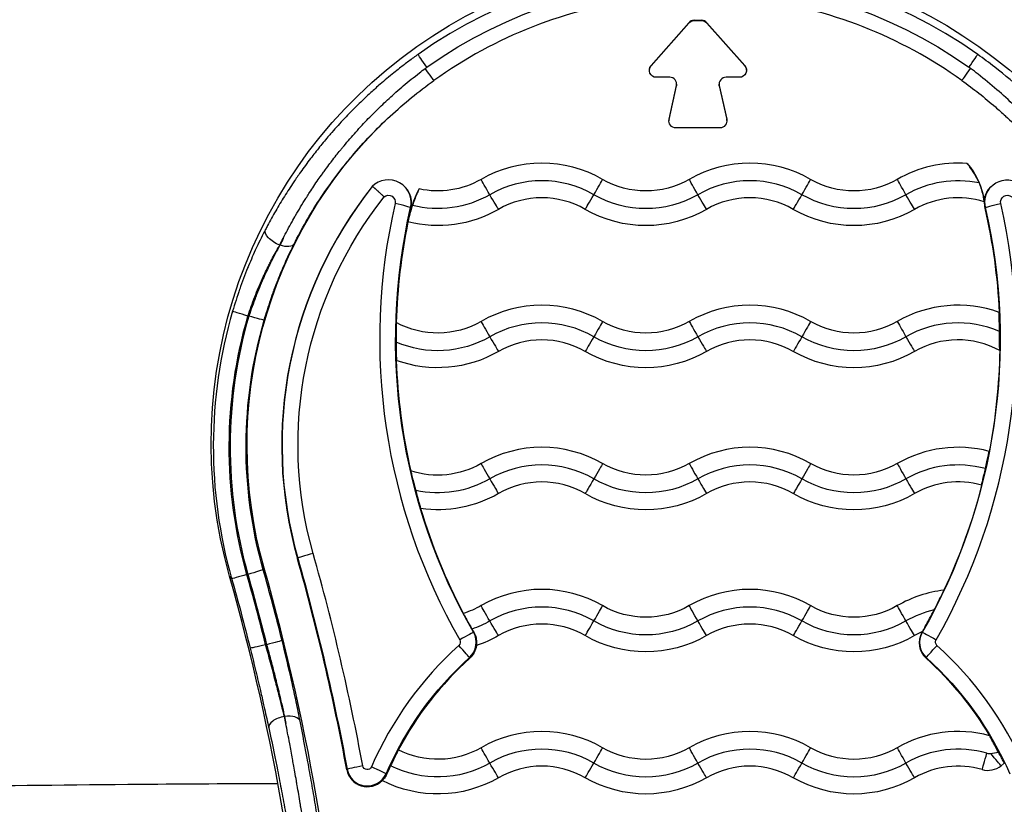
# Model space of a CAD drawing. Units: millimetres. Extents: x -255 to 6677, y -1336 to 224.
# Drawn here: x 613 to 755, y -687 to -574 of the extents above; entities that cross this region are included whole.
import ezdxf

# ---------------------------------------------------------------- set-up
doc = ezdxf.new("R2010")
doc.units = ezdxf.units.MM
doc.header["$MEASUREMENT"] = 0

msp = doc.modelspace()

# ---------------------------------------------------------------- linework, layer by layer
for p, q in [((703.993, -580.526), (709.44, -574.358)), ((703.993, -580.574), (709.44, -574.406)), ((709.44, -574.358), (709.44, -574.406)), ((710.19, -574.02), (711.3, -574.02)), ((710.19, -574.068), (710.19, -574.02)), ((710.19, -574.068), (711.3, -574.068)), ((711.3, -574.02), (711.3, -574.068)), ((712.05, -574.358), (717.497, -580.526)), ((712.05, -574.406), (712.05, -574.358)), ((712.05, -574.406), (717.497, -580.574)), ((703.993, -580.574), (703.993, -580.526)), ((717.497, -580.526), (717.497, -580.574)), ((703.743, -581.187), (703.743, -581.236)), ((717.747, -581.187), (717.747, -581.236)), ((706.682, -582.235), (704.743, -582.235)), ((706.595, -588.271), (707.659, -583.4)), ((707.659, -583.4), (707.659, -583.448)), ((713.831, -583.448), (713.831, -583.4)), ((713.831, -583.4), (714.895, -588.271)), ((716.747, -582.235), (714.808, -582.235)), ((706.595, -588.319), (707.659, -583.448)), ((713.831, -583.448), (714.895, -588.319)), ((706.572, -588.484), (706.572, -588.532)), ((706.595, -588.319), (706.595, -588.271)), ((714.895, -588.271), (714.895, -588.319)), ((714.918, -588.484), (714.918, -588.532)), ((713.918, -589.532), (707.572, -589.532)), ((663.806, -597.973), (663.77, -598.008)), ((669.327, -601.021), (669.373, -601.098)), ((752.163, -601.021), (752.116, -601.098)), ((650.48, -606.446), (650.458, -606.446)), ((645.876, -616.675), (646.012, -616.675)), ((653.015, -651.666), (653.061, -651.587)), ((643.523, -654.54), (643.225, -654.196)), ((648.074, -653.252), (648.204, -653.028)), ((678.396, -662.278), (678.466, -662.351)), ((743.094, -662.278), (743.053, -662.321)), ((648.559, -664.07), (648.424, -664.07)), ((677.847, -666.033), (677.815, -665.931)), ((743.643, -666.033), (743.675, -665.931)), ((651.125, -674.438), (651.145, -674.438)), ((754.923, -681.146), (754.458, -681.525)), ((660.127, -682.109), (660.174, -682.034)), ((665.783, -682.677), (665.852, -682.81))]:
    msp.add_line(p, q)
at = {"extrusion": (0, 0, -1)}
for centre, major_axis, ratio, start_param, end_param in [((710.745, -635.083), (-70.175, 0), 0.9997089, -0.2759348, 3.4175275), ((710.745, -635.807), (67.5, 0), 0.9997089, -2.1881566, -0.953436), ((710.19, -575.068), (1, 0), 0.9997089, -2.4183023, -1.5707963), ((711.3, -575.068), (1, 0), 0.9997089, -1.5707963, -0.7232903), ((671.733, -580.816), (-1.331, 1.876), 0.0139659, -1.5429298, -0.0371286), ((704.743, -581.236), (-1, 0), 0.9997089, -1.5707963, 0.7232903), ((716.747, -581.236), (1, 0), 0.9997089, -0.7232903, 1.5707963), ((678.25, -590.037), (10.517, 4.336), 0.998067, -1.8242608, -1.7973197), ((671.357, -580.816), (1.34, -1.87), 0.014055, 0, 1.5021545), ((706.682, -583.187), (1, 0), 0.9997089, 0.0241348, 0.2149706), ((714.808, -583.187), (-1, 0), 0.9997089, -0.2149706, -0.0241348), ((710.745, -635.324), (-65, 0), 0.9997089, -0.2759348, 0.8063906), ((707.572, -588.532), (-1, 0), 0.9997089, -1.5707963, 0.2149706), ((713.918, -588.532), (1, 0), 0.9997089, -0.2149706, 1.5707963), ((741.974, -601.389), (10.132, 0), 0.9997089, -0.7262653, -0.1175612), ((673.245, -586.136), (-12.5, 0), 0.9997089, -2.0943951, -1.3527506), ((680.76, -599.134), (-1.3, 2.252), 0.0120627, -1.5802223, -0.2537645), ((703.245, -586.136), (-12.5, 0), 0.9997089, -2.0943951, -1.0471976), ((710.76, -599.134), (-1.3, 2.252), 0.0120627, -1.5802223, -0.2537645), ((733.245, -586.136), (-12.5, 0), 0.9997089, -2.0943951, -1.0471976), ((740.76, -599.134), (-1.3, 2.252), 0.0120627, -1.5802223, -0.2537645), ((755.36, -600.353), (-3.328, 0), 0.9997089, 0.0456721, 2.3591916), ((689.022, -607.2), (-20.498, 0), 0.9997089, 0.2017711, 0.4473064), ((710.745, -635.204), (-57.653, 0), 0.9997089, -0.2759348, 0.6685365), ((666.13, -600.232), (0.98, 0), 0.9997089, -2.264252, 0.2257999), ((673.245, -586.184), (-15, 0), 0.9997089, -2.0943951, -1.3246296), ((680.73, -599.082), (1.3, -2.252), 0.0120627, 0.2119719, 1.5384297), ((703.245, -586.184), (-15, 0), 0.9997089, -2.0943951, -1.0471976), ((710.73, -599.082), (1.3, -2.252), 0.0120627, 0.2119719, 1.5384297), ((733.245, -586.184), (-15, 0), 0.9997089, -2.0943951, -1.0471976), ((740.73, -599.082), (1.3, -2.252), 0.0120627, 0.2119719, 1.5384297), ((754.404, -600.507), (-2.242, -0.515), 0.023513, 0.0228562, 1.5761992), ((755.36, -600.232), (-0.98, 0), 0.9997089, -0.2257999, 2.264252), ((752.216, -620.057), (-85.048, 0), 0.9997089, -0.5196692, 0.2257999), ((752.216, -620.123), (-85, 0), 0.9997089, 0.2017711, 0.2257999), ((673.245, -586.136), (-17.5, 0), 0.9997089, -2.0943951, -1.3222535), ((703.245, -586.136), (-17.5, 0), 0.9997089, -2.0943951, -1.0471976), ((733.245, -586.136), (-17.5, 0), 0.9997089, -2.0943951, -1.0471976), ((669.274, -620.057), (85.048, 0), 0.9997089, -0.2257999, 0.5196692), ((669.274, -620.123), (85, 0), 0.9997089, -0.2257999, -0.0468215), ((650.458, -605.214), (-2.038, 1.067), 0.4898829, -1.8218123, -0.0324711), ((677.816, -598.206), (29.419, 33.811), 0.4035654, -2.1404922, -2.1126393), ((650.48, -605.214), (2.057, -1.028), 0.4934596, 0.0075752, 1.329001), ((645.876, -616.62), (-2.208, 0.643), 0.0231628, -1.5775452, -0.0242021), ((710.745, -635.565), (-67.565, 0), 0.9997089, -0.2759348, 0.283443), ((710.745, -635.511), (-65.135, 0), 0.9997089, -0.2759348, 0.2840067), ((646.012, -616.62), (2.208, -0.645), 0.023159, 0.0106914, 1.5640344), ((673.245, -606.63), (-12.5, 0), 0.9997089, -2.0943951, -1.0708994), ((695.73, -619.628), (1.3, 2.252), 0.0120627, 0.2537645, 1.5802223), ((703.245, -606.63), (-12.5, 0), 0.9997089, -2.0943951, -1.0471976), ((725.73, -619.628), (1.3, 2.252), 0.0120627, 0.2537645, 1.5802223), ((733.245, -606.63), (-12.5, 0), 0.9997089, -2.0943951, -1.0471976), ((673.245, -606.678), (-15, 0), 0.9997089, -2.0943951, -1.1597194), ((695.76, -619.576), (-1.3, -2.252), 0.0120627, -1.5384297, -0.2119719), ((703.245, -606.678), (-15, 0), 0.9997089, -2.0943951, -1.0471976), ((725.76, -619.576), (-1.3, -2.252), 0.0120627, -1.5384297, -0.2119719), ((733.245, -606.678), (-15, 0), 0.9997089, -2.0943951, -1.0471976), ((669.274, -620.123), (85, 0), 0.9997089, 0.0179627, 0.1902216), ((673.245, -606.63), (-17.5, 0), 0.9997089, -2.0943951, -1.222177), ((703.245, -606.63), (-17.5, 0), 0.9997089, -2.0943951, -1.0471976), ((733.245, -606.63), (-17.5, 0), 0.9997089, -2.0943951, -1.0471976), ((673.245, -627.124), (-12.5, 0), 0.9997089, -2.0943951, -1.2529461), ((695.73, -640.122), (1.3, 2.252), 0.0120627, 0.2537645, 1.5802223), ((703.245, -627.124), (-12.5, 0), 0.9997089, -2.0943951, -1.0471976), ((725.73, -640.122), (1.3, 2.252), 0.0120627, 0.2537645, 1.5802223), ((733.245, -627.124), (-12.5, 0), 0.9997089, -2.0943951, -1.0471976), ((673.245, -627.172), (-15, 0), 0.9997089, -2.0943951, -1.3567082), ((695.76, -640.07), (-1.3, -2.252), 0.0120627, -1.5384297, -0.2119719), ((703.245, -627.172), (-15, 0), 0.9997089, -2.0943951, -1.0471976), ((725.76, -640.07), (-1.3, -2.252), 0.0120627, -1.5384297, -0.2119719), ((733.245, -627.172), (-15, 0), 0.9997089, -2.0943951, -1.0471976), ((669.274, -620.123), (85, 0), 0.9997089, 0.2491202, 0.4386478), ((673.245, -627.124), (-17.5, 0), 0.9997089, -2.0943951, -1.4289794), ((703.245, -627.124), (-17.5, 0), 0.9997089, -2.0943951, -1.0471976), ((733.245, -627.124), (-17.5, 0), 0.9997089, -2.0943951, -1.0471976), ((329.224, -743.257), (336.568, 0), 0.9997089, -0.2759348, -0.1829756), ((645.736, -653.912), (-2.213, -0.627), 0.0232128, -1.5642216, -0.0108786), ((645.861, -653.877), (2.213, 0.627), 0.0232128, 0.024028, 1.577371), ((329.224, -743.565), (329.086, 0), 0.9997089, -0.2759348, -0.2440468), ((329.224, -743.51), (326.656, 0), 0.9997089, -0.2759348, -0.2441455), ((673.245, -647.618), (-12.5, 0), 0.9997089, -2.0943951, -1.8696005), ((680.76, -660.616), (-1.3, 2.252), 0.0120627, -1.5802223, -0.2537645), ((703.245, -647.618), (-12.5, 0), 0.9997089, -2.0943951, -1.0471976), ((710.76, -660.616), (-1.3, 2.252), 0.0120627, -1.5802223, -0.2537645), ((733.245, -647.618), (-12.5, 0), 0.9997089, -2.0943951, -1.0471976), ((740.76, -660.616), (-1.3, 2.252), 0.0120627, -1.5802223, -0.2537645), ((673.245, -647.666), (-15, 0), 0.9997089, -2.0943951, -1.905432), ((680.73, -660.564), (1.3, -2.252), 0.0120627, 0.2119719, 1.5384297), ((703.245, -647.666), (-15, 0), 0.9997089, -2.0943951, -1.0471976), ((710.73, -660.564), (1.3, -2.252), 0.0120627, 0.2119719, 1.5384297), ((733.245, -647.666), (-15, 0), 0.9997089, -2.0943951, -1.0471976), ((740.73, -660.564), (1.3, -2.252), 0.0120627, 0.2119719, 1.5384297), ((673.245, -647.618), (-17.5, 0), 0.9997089, -2.0943951, -1.8942345), ((703.245, -647.618), (-17.5, 0), 0.9997089, -2.0943951, -1.0471976), ((733.245, -647.618), (-17.5, 0), 0.9997089, -2.0943951, -1.0471976), ((669.274, -620.123), (-85, 0), 0.9997089, -2.6236947, -2.6219235), ((745.09, -663.421), (-1.996, 1.142), 0.0209405, 0.0054699, 1.5588129), ((648.424, -664.015), (-2.232, -0.556), 0.02341, -1.5649629, -0.0116199), ((648.559, -664.015), (2.232, 0.556), 0.0234106, 0.0232844, 1.5766274), ((675.833, -663.69), (0.653, 0), 0.9997089, -0.5196692, 0.8347263), ((675.833, -663.81), (3, 0), 0.9997089, 0.1322994, 0.8347263), ((745.219, -664.229), (-1.544, -1.705), 0.0161974, 0.0353363, 1.5886793), ((745.657, -663.69), (-0.653, 0), 0.9997089, -0.8347263, 0.5196692), ((710.745, -702.271), (49.048, 0), 0.9997089, -2.7305067, -2.3068663), ((710.745, -702.337), (49, 0), 0.9997089, -0.8347263, -0.53902), ((710.745, -702.271), (49.048, 0), 0.9997089, -0.8347263, -0.4110859), ((651.558, -699.755), (7.452, -50.8), 0.072909, -2.0817763, -2.0591649), ((673.245, -668.112), (-12.5, 0), 0.9997089, -2.0943951, -1.0967381), ((680.76, -681.11), (-1.3, 2.252), 0.0120627, -1.5802223, -0.2537645), ((703.245, -668.112), (-12.5, 0), 0.9997089, -2.0943951, -1.0471976), ((710.76, -681.11), (-1.3, 2.252), 0.0120627, -1.5802223, -0.2537645), ((733.245, -668.112), (-12.5, 0), 0.9997089, -2.0943951, -1.0471976), ((740.76, -681.11), (-1.3, 2.252), 0.0120627, -1.5802223, -0.2537645), ((752.858, -679.552), (1.645, -2.014), 0.0152637, 0.2141818, 1.4852765), ((673.245, -668.16), (-15, 0), 0.9997089, -2.0943951, -1.1004592), ((680.73, -681.058), (1.3, -2.252), 0.0120627, 0.2119719, 1.5384297), ((703.245, -668.16), (-15, 0), 0.9997089, -2.0943951, -1.0471976), ((710.73, -681.058), (1.3, -2.252), 0.0120627, 0.2119719, 1.5384297), ((733.245, -668.16), (-15, 0), 0.9997089, -2.0943951, -1.0471976), ((740.73, -681.058), (1.3, -2.252), 0.0120627, 0.2119719, 1.5384297), ((663.077, -681.443), (-0.653, 0), 0.9997089, -2.7305067, -0.1829756), ((673.245, -668.112), (-17.5, 0), 0.9997089, -2.0943951, -1.0945527), ((703.245, -668.112), (-17.5, 0), 0.9997089, -2.0943951, -1.0471976), ((733.245, -668.112), (-17.5, 0), 0.9997089, -2.0943951, -1.0471976)]:
    msp.add_ellipse(centre, major_axis=major_axis, ratio=ratio, start_param=start_param, end_param=end_param, dxfattribs=at)
for centre, major_axis, ratio, start_param, end_param in [((710.745, -635.752), (-69.69, 0), 0.9997089, -2.1881566, -0.953436), ((710.19, -575.019), (-1, 0), 0.9997089, -1.5707963, -0.7232903), ((711.3, -575.019), (-1, 0), 0.9997089, -2.4183023, -1.5707963), ((749.756, -580.816), (1.331, 1.876), 0.0139659, -1.5429298, -0.0371286), ((704.743, -581.187), (-1, 0), 0.9997089, -0.7232903, 0), ((716.747, -581.187), (1, 0), 0.9997089, 0, 0.7232903), ((750.133, -580.816), (-1.34, -1.87), 0.014055, 0, 1.5021546), ((743.24, -590.038), (-10.53, 4.306), 0.9981146, -1.8271397, -1.8002005), ((706.682, -583.235), (1, 0), 0.9997089, -0.2149706, 1.5707963), ((714.808, -583.235), (-1, 0), 0.9997089, -1.5707963, 0.2149706), ((707.572, -588.484), (-1, 0), 0.9997089, -0.2149706, 0), ((713.918, -588.484), (1, 0), 0.9997089, 0, 0.2149706), ((688.245, -612.109), (-17.5, 0), 0.9997089, -2.0943951, -1.0471976), ((718.245, -612.109), (-17.5, 0), 0.9997089, -2.0943951, -1.0471976), ((748.245, -612.109), (-17.5, 0), 0.9997089, -1.6453695, -1.0471976), ((666.13, -600.353), (3.328, 0), 0.9997089, -0.2257999, 2.3591916), ((688.245, -612.157), (-15, 0), 0.9997089, -2.0943951, -1.0471976), ((695.73, -599.134), (1.3, 2.252), 0.0120627, -1.5802223, -0.2537645), ((718.245, -612.157), (-15, 0), 0.9997089, -2.0943951, -1.0471976), ((725.73, -599.134), (1.3, 2.252), 0.0120627, -1.5802223, -0.2537645), ((748.245, -612.157), (-15, 0), 0.9997089, -1.7757818, -1.0471976), ((710.745, -635.324), (-60, 0), 0.9997089, -0.6714511, 0.2759348), ((710.745, -635.258), (-59.952, 0), 0.9997089, -0.6714067, 0.2759348), ((666.13, -600.287), (-3.28, 0), 0.9997089, -0.801637, -0.7832081), ((666.13, -600.287), (3.28, 0), 0.9997089, -0.2257999, 0.801637), ((688.245, -612.109), (-12.5, 0), 0.9997089, -2.0943951, -1.0471976), ((718.245, -612.109), (-12.5, 0), 0.9997089, -2.0943951, -1.0471976), ((755.36, -600.287), (-3.28, 0), 0.9997089, -0.801637, 0.2257999), ((752.216, -620.002), (-87.347, 0), 0.9997089, -0.2257999, 0.5196692), ((667.086, -600.507), (2.242, -0.515), 0.023513, 0.0228562, 1.5761992), ((695.76, -599.082), (-1.3, -2.252), 0.0120627, 0.2119719, 1.5384297), ((725.76, -599.082), (-1.3, -2.252), 0.0120627, 0.2119719, 1.5384297), ((748.245, -612.109), (-12.5, 0), 0.9997089, -1.87889, -1.0471976), ((669.274, -620.002), (87.347, 0), 0.9997089, -0.5196692, 0.2257999), ((755.36, -600.353), (-3.328, 0), 0.9997089, -0.0456721, 0.2257999), ((752.216, -620.123), (-85, 0), 0.9997089, -0.2017711, -0.0297252), ((677.61, -598.361), (-28.467, -33.006), 0.4183476, -1.0204748, -0.9920371), ((688.245, -632.603), (-17.5, 0), 0.9997089, -2.0943951, -1.0471976), ((718.245, -632.603), (-17.5, 0), 0.9997089, -2.0943951, -1.0471976), ((748.245, -632.603), (-17.5, 0), 0.9997089, -1.9168678, -1.0471976), ((710.745, -635.511), (-69.865, 0), 0.9997089, -0.283443, 0.2759348), ((710.745, -635.565), (-67.435, 0), 0.9997089, -0.2840067, 0.2759348), ((680.76, -619.628), (-1.3, 2.252), 0.0120627, 0.2537645, 1.5802223), ((688.245, -632.651), (-15, 0), 0.9997089, -2.0943951, -1.0471976), ((710.76, -619.628), (-1.3, 2.252), 0.0120627, 0.2537645, 1.5802223), ((718.245, -632.651), (-15, 0), 0.9997089, -2.0943951, -1.0471976), ((740.76, -619.628), (-1.3, 2.252), 0.0120627, 0.2537645, 1.5802223), ((748.245, -632.651), (-15, 0), 0.9997089, -1.9812103, -1.0471976), ((680.73, -619.576), (1.3, -2.252), 0.0120627, -1.5384297, -0.2119719), ((688.245, -632.603), (-12.5, 0), 0.9997089, -2.0943951, -1.0471976), ((710.73, -619.576), (1.3, -2.252), 0.0120627, -1.5384297, -0.2119719), ((718.245, -632.603), (-12.5, 0), 0.9997089, -2.0943951, -1.0471976), ((740.73, -619.576), (1.3, -2.252), 0.0120627, -1.5384297, -0.2119719), ((748.245, -632.603), (-12.5, 0), 0.9997089, -2.0728674, -1.0471976), ((752.216, -620.123), (-85, 0), 0.9997089, 0.0347202, 0.2239521), ((688.245, -653.097), (-17.5, 0), 0.9997089, -2.0943951, -1.0471976), ((718.245, -653.097), (-17.5, 0), 0.9997089, -2.0943951, -1.0471976), ((748.245, -653.097), (-17.5, 0), 0.9997089, -1.8306265, -1.0471976), ((680.76, -640.122), (-1.3, 2.252), 0.0120627, 0.2537645, 1.5802223), ((688.245, -653.145), (-15, 0), 0.9997089, -2.0943951, -1.0471976), ((710.76, -640.122), (-1.3, 2.252), 0.0120627, 0.2537645, 1.5802223), ((718.245, -653.145), (-15, 0), 0.9997089, -2.0943951, -1.0471976), ((740.76, -640.122), (-1.3, 2.252), 0.0120627, 0.2537645, 1.5802223), ((748.245, -653.145), (-15, 0), 0.9997089, -1.8374543, -1.0471976), ((680.73, -640.07), (1.3, -2.252), 0.0120627, -1.5384297, -0.2119719), ((688.245, -653.097), (-12.5, 0), 0.9997089, -2.0943951, -1.0471976), ((710.73, -640.07), (1.3, -2.252), 0.0120627, -1.5384297, -0.2119719), ((718.245, -653.097), (-12.5, 0), 0.9997089, -2.0943951, -1.0471976), ((740.73, -640.07), (1.3, -2.252), 0.0120627, -1.5384297, -0.2119719), ((748.245, -653.097), (-12.5, 0), 0.9997089, -1.8467048, -1.0471976), ((752.216, -620.123), (-85, 0), 0.9997089, 0.2902665, 0.4826309), ((655.273, -650.962), (-2.213, -0.627), 0.0232128, -1.577371, -0.024028), ((329.224, -743.203), (338.868, 0), 0.9997089, 0.1829756, 0.2759348), ((329.224, -743.323), (336.52, 0), 0.9997089, 0.1829756, 0.2759348), ((329.224, -743.082), (326.346, 0), 0.9997089, -0.1610212, 0.2759348), ((329.224, -743.565), (328.955, 0), 0.9997089, 0.2441455, 0.2759348), ((329.224, -743.51), (331.385, 0), 0.9997089, 0.2440468, 0.2759348), ((329.224, -743.323), (331.52, 0), 0.9997089, -0.1610212, 0.2759348), ((688.245, -673.591), (-17.5, 0), 0.9997089, -2.0943951, -1.0471976), ((718.245, -673.591), (-17.5, 0), 0.9997089, -2.0943951, -1.0471976), ((748.245, -673.591), (-17.5, 0), 0.9997089, -1.4552257, -1.0471976), ((688.245, -673.64), (-15, 0), 0.9997089, -2.0943951, -1.0471976), ((695.73, -660.616), (1.3, 2.252), 0.0120627, -1.5802223, -0.2537645), ((718.245, -673.64), (-15, 0), 0.9997089, -2.0943951, -1.0471976), ((725.73, -660.616), (1.3, 2.252), 0.0120627, -1.5802223, -0.2537645), ((748.245, -673.64), (-15, 0), 0.9997089, -1.340546, -1.0471976), ((688.245, -673.591), (-12.5, 0), 0.9997089, -2.0943951, -1.0471976), ((695.76, -660.564), (-1.3, -2.252), 0.0120627, 0.2119719, 1.5384297), ((718.245, -673.591), (-12.5, 0), 0.9997089, -2.0943951, -1.0471976), ((725.76, -660.564), (-1.3, -2.252), 0.0120627, 0.2119719, 1.5384297), ((676.4, -663.421), (1.996, 1.142), 0.0209405, 0.0054699, 1.5588129), ((675.833, -663.744), (2.952, 0), 0.9997089, -0.8347263, 0.5196692), ((748.245, -673.591), (-12.5, 0), 0.9997089, -1.1489985, -1.0471976), ((745.657, -663.81), (-3, 0), 0.9997089, -0.5196692, 0.8347263), ((745.657, -663.744), (-2.952, 0), 0.9997089, -0.5196692, 0.8347263), ((710.745, -702.216), (-51.347, 0), 0.9997089, -0.8347263, -0.4110859), ((676.271, -664.229), (1.544, -1.705), 0.0161974, 0.0353363, 1.5886793), ((710.745, -702.216), (-51.347, 0), 0.9997089, -2.7305067, -2.3068663), ((710.745, -702.337), (-49, 0), 0.9997089, -0.8347263, -0.491215), ((651.145, -675.575), (2.256, 0.446), 0.4871013, 0.0256912, 1.4747449), ((651.125, -675.575), (-2.247, -0.492), 0.4855329, -1.6767073, -0.0142527), ((650.02, -700.19), (-7.526, 51.213), 0.1071411, -1.0822109, -1.0597161), ((688.245, -694.085), (-17.5, 0), 0.9997089, -2.0943951, -1.0471976), ((718.245, -694.085), (-17.5, 0), 0.9997089, -2.0943951, -1.0471976), ((748.245, -694.085), (-17.5, 0), 0.9997089, -1.8339603, -1.0471976), ((688.245, -694.134), (-15, 0), 0.9997089, -2.0943951, -1.0471976), ((718.245, -694.134), (-15, 0), 0.9997089, -2.0943951, -1.0471976), ((695.73, -681.11), (1.3, 2.252), 0.0120627, -1.5802223, -0.2537645), ((725.73, -681.11), (1.3, 2.252), 0.0120627, -1.5802223, -0.2537645), ((748.245, -694.134), (-15, 0), 0.9997089, -1.8529348, -1.0471976), ((752.429, -679.639), (-0.724, -2.497), 0.0067168, 0.209694, 1.5361519), ((688.245, -694.085), (-12.5, 0), 0.9997089, -2.0943951, -1.0471976), ((695.76, -681.058), (-1.3, -2.252), 0.0120627, 0.2119719, 1.5384297), ((718.245, -694.085), (-12.5, 0), 0.9997089, -2.0943951, -1.0471976), ((725.76, -681.058), (-1.3, -2.252), 0.0120627, 0.2119719, 1.5384297), ((748.245, -694.085), (-12.5, 0), 0.9997089, -1.8529348, -1.0471976), ((663.077, -681.563), (-3, 0), 0.9997089, 0.1829756, 2.3674084), ((662.436, -681.617), (-2.262, -0.419), 0.0237227, -1.5751874, -0.0218443), ((663.077, -681.497), (-2.952, 0), 0.9997089, 0.1829756, 2.7305067), ((663.675, -681.759), (2.108, -0.919), 0.0221155, 0.0270964, 1.5804395), ((752.56, -679.202), (3, 0), 0.9997089, -1.8529348, -0.8857888)]:
    msp.add_ellipse(centre, major_axis=major_axis, ratio=ratio, start_param=start_param, end_param=end_param)
for points, knots in [([(748.793, -582.686), (744.392, -579.532), (739.596, -576.928), (729.51, -572.981), (724.221, -571.638), (713.474, -570.294), (708.016, -570.294), (697.269, -571.638), (691.98, -572.981), (681.894, -576.928), (677.098, -579.532), (672.697, -582.686)], [0.9488959, 0.9488959, 0.9488959, 0.9488959, 1.1976561, 1.1976561, 1.4464163, 1.4464163, 1.6951764, 1.6951764, 1.9439366, 1.9439366, 2.1926967, 2.1926967, 2.1926967, 2.1926967]), ([(670.402, -578.943), (669.952, -579.262), (669.504, -579.588), (668.618, -580.248), (668.179, -580.584), (667.462, -581.145), (667.181, -581.368), (666.236, -582.131), (665.58, -582.68), (664.485, -583.631), (664.039, -584.028), (662.939, -585.033), (662.291, -585.648), (661.019, -586.901), (660.394, -587.539), (659.169, -588.84), (658.568, -589.502), (657.849, -590.326), (657.718, -590.477), (657.354, -590.901), (657.122, -591.175), (656.663, -591.726), (656.436, -592.003), (655.764, -592.834), (655.327, -593.39), (654.401, -594.609), (653.915, -595.272), (653.116, -596.4), (652.796, -596.865), (652.018, -598.02), (651.57, -598.712), (650.701, -600.105), (650.281, -600.805), (649.467, -602.212), (649.074, -602.92), (648.598, -603.812), (648.501, -603.996), (648.405, -604.18)], [0, 0, 0, 0, 0.001658117, 0.001658117, 0.003317994, 0.003317994, 0.004397465, 0.004397465, 0.006982565, 0.006982565, 0.008794929, 0.008794929, 0.01151351, 0.01151351, 0.014241474, 0.014241474, 0.016977459, 0.016977459, 0.017589858, 0.017589858, 0.018689225, 0.018689225, 0.019788591, 0.019788591, 0.021987323, 0.021987323, 0.024580472, 0.024580472, 0.026384788, 0.026384788, 0.029060994, 0.029060994, 0.031754014, 0.031754014, 0.034471682, 0.034471682, 0.035179717, 0.035179717, 0.035179717, 0.035179717]), ([(773.085, -604.18), (772.604, -603.259), (772.097, -602.337), (771.563, -601.417), (771.015, -600.471), (770.439, -599.527), (769.834, -598.586), (769.567, -598.171), (769.295, -597.757), (769.016, -597.344), (769.011, -597.336), (769.006, -597.329), (769.001, -597.321), (768.304, -596.285), (767.571, -595.255), (766.801, -594.232), (766.734, -594.142), (766.666, -594.052), (766.598, -593.963), (766.591, -593.955), (766.585, -593.946), (766.579, -593.938), (766.159, -593.386), (765.729, -592.837), (765.287, -592.291), (765.281, -592.283), (765.274, -592.275), (765.268, -592.267), (764.826, -591.72), (764.371, -591.174), (763.909, -590.636), (763.903, -590.629), (763.896, -590.621), (763.89, -590.614), (762.753, -589.291), (761.568, -588.011), (760.337, -586.773), (759.54, -585.973), (758.724, -585.191), (757.888, -584.428), (757.884, -584.424), (757.88, -584.42), (757.876, -584.417), (756.487, -583.148), (755.043, -581.931), (753.544, -580.767), (752.741, -580.143), (751.922, -579.535), (751.088, -578.943)], [0, 0, 0, 0, 0.003491869, 0.003491869, 0.003491869, 0.007079152, 0.007079152, 0.007079152, 0.008661715, 0.008661715, 0.008661715, 0.008690115, 0.008690115, 0.008690115, 0.012654961, 0.012654961, 0.012654961, 0.01300318, 0.01300318, 0.01300318, 0.013035173, 0.013035173, 0.013035173, 0.015176274, 0.015176274, 0.015176274, 0.015207702, 0.015207702, 0.015207702, 0.017350778, 0.017350778, 0.017350778, 0.017380231, 0.017380231, 0.017380231, 0.022648214, 0.022648214, 0.022648214, 0.026053365, 0.026053365, 0.026053365, 0.026070346, 0.026070346, 0.026070346, 0.031728795, 0.031728795, 0.031728795, 0.034760462, 0.034760462, 0.034760462, 0.034760462]), ([(650.954, -605.471), (651.156, -605.073), (651.364, -604.673), (651.576, -604.272), (651.789, -603.871), (652.007, -603.47), (652.23, -603.068), (652.398, -602.765), (652.57, -602.461), (652.744, -602.158), (653.215, -601.338), (653.708, -600.518), (654.223, -599.698), (654.254, -599.649), (654.286, -599.599), (654.317, -599.55), (654.327, -599.534), (654.336, -599.519), (654.346, -599.504), (654.486, -599.282), (654.628, -599.061), (654.772, -598.84), (654.967, -598.54), (655.165, -598.24), (655.366, -597.94), (655.576, -597.626), (655.79, -597.313), (656.007, -597), (656.207, -596.713), (656.409, -596.426), (656.613, -596.141), (656.631, -596.116), (656.649, -596.091), (656.667, -596.066), (656.792, -595.893), (656.917, -595.72), (657.043, -595.547), (657.261, -595.25), (657.481, -594.954), (657.703, -594.66), (657.755, -594.591), (657.808, -594.522), (657.86, -594.454), (657.882, -594.424), (657.905, -594.395), (657.927, -594.365), (658.153, -594.07), (658.382, -593.776), (658.613, -593.483), (658.797, -593.25), (658.984, -593.017), (659.171, -592.786), (659.199, -592.752), (659.227, -592.717), (659.254, -592.683), (659.343, -592.575), (659.431, -592.467), (659.52, -592.359), (660.072, -591.689), (660.637, -591.027), (661.217, -590.375), (661.797, -589.721), (662.391, -589.077), (662.999, -588.441), (663.61, -587.803), (664.234, -587.175), (664.873, -586.556), (664.885, -586.545), (664.897, -586.533), (664.909, -586.522), (664.963, -586.47), (665.016, -586.419), (665.07, -586.367), (665.678, -585.783), (666.3, -585.207), (666.934, -584.641), (667.309, -584.307), (667.688, -583.976), (668.071, -583.648), (668.099, -583.624), (668.127, -583.6), (668.156, -583.577), (668.194, -583.543), (668.233, -583.51), (668.272, -583.477), (668.651, -583.157), (669.033, -582.84), (669.418, -582.528), (669.811, -582.209), (670.207, -581.896), (670.606, -581.586), (670.877, -581.376), (671.149, -581.169), (671.423, -580.963)], [-0.006182145, -0.006182145, -0.006182145, -0.006182145, -0.004658682, -0.004658682, -0.004658682, -0.003134193, -0.003134193, -0.003134193, -0.001982545, -0.001982545, -0.001982545, 0.001129439, 0.001129439, 0.001129439, 0.001317438, 0.001317438, 0.001317438, 0.001375851, 0.001375851, 0.001375851, 0.002217055, 0.002217055, 0.002217055, 0.003357502, 0.003357502, 0.003357502, 0.004552832, 0.004552832, 0.004552832, 0.005652248, 0.005652248, 0.005652248, 0.005748162, 0.005748162, 0.005748162, 0.006416655, 0.006416655, 0.006416655, 0.007570549, 0.007570549, 0.007570549, 0.007840612, 0.007840612, 0.007840612, 0.00795627, 0.00795627, 0.00795627, 0.009117738, 0.009117738, 0.009117738, 0.010044399, 0.010044399, 0.010044399, 0.010181444, 0.010181444, 0.010181444, 0.010616255, 0.010616255, 0.010616255, 0.013314809, 0.013314809, 0.013314809, 0.016018227, 0.016018227, 0.016018227, 0.018733287, 0.018733287, 0.018733287, 0.018784118, 0.018784118, 0.018784118, 0.019010396, 0.019010396, 0.019010396, 0.02158458, 0.02158458, 0.02158458, 0.023103705, 0.023103705, 0.023103705, 0.023215055, 0.023215055, 0.023215055, 0.023368984, 0.023368984, 0.023368984, 0.024862931, 0.024862931, 0.024862931, 0.026384743, 0.026384743, 0.026384743, 0.027414655, 0.027414655, 0.027414655, 0.027414655]), ([(770.536, -605.471), (770.327, -605.06), (770.113, -604.646), (769.671, -603.816), (769.445, -603.399), (769.059, -602.706), (768.903, -602.431), (768.579, -601.867), (768.41, -601.578), (768.081, -601.023), (767.921, -600.757), (767.565, -600.174), (767.368, -599.858), (767.02, -599.307), (766.87, -599.074), (766.45, -598.428), (766.178, -598.017), (765.619, -597.194), (765.333, -596.783), (764.985, -596.293), (764.928, -596.213), (764.574, -595.718), (764.271, -595.306), (763.851, -594.745), (763.738, -594.596), (763.313, -594.038), (762.994, -593.629), (762.552, -593.074), (762.432, -592.926), (762.209, -592.651), (762.107, -592.525), (761.572, -591.875), (761.132, -591.355), (760.442, -590.564), (760.199, -590.289), (759.738, -589.777), (759.521, -589.54), (758.626, -588.573), (757.936, -587.858), (757.01, -586.939), (756.788, -586.722), (756.51, -586.454), (756.455, -586.401), (755.572, -585.553), (754.723, -584.778), (752.973, -583.258), (752.072, -582.515), (750.791, -581.513), (750.431, -581.236), (750.067, -580.963)], [-0.000077596, -0.000077596, -0.000077596, -0.000077596, 0.001494737, 0.001494737, 0.003073358, 0.003073358, 0.004111928, 0.004111928, 0.005200976, 0.005200976, 0.00620669, 0.00620669, 0.007409876, 0.007409876, 0.008301451, 0.008301451, 0.009878617, 0.009878617, 0.011471523, 0.011471523, 0.011782694, 0.011782694, 0.013394382, 0.013394382, 0.013980194, 0.013980194, 0.015588146, 0.015588146, 0.016177674, 0.016177674, 0.016680499, 0.016680499, 0.018775261, 0.018775261, 0.019893025, 0.019893025, 0.020870023, 0.020870023, 0.023887938, 0.023887938, 0.024828255, 0.024828255, 0.025059546, 0.025059546, 0.028542244, 0.028542244, 0.032072191, 0.032072191, 0.033438594, 0.033438594, 0.033438594, 0.033438594]), ([(652.533, -606.25), (653.589, -604.136), (654.801, -602.009), (656.872, -598.843), (657.604, -597.791), (658.768, -596.223), (659.168, -595.703), (659.989, -594.665), (660.411, -594.148), (662.559, -591.6), (664.408, -589.663), (667.374, -586.919), (668.394, -586.031), (670.5, -584.312), (671.587, -583.481), (672.697, -582.686)], [0, 0, 0, 0, 0.008080222, 0.008080222, 0.012120334, 0.012120334, 0.014140389, 0.014140389, 0.016160445, 0.016160445, 0.024240667, 0.024240667, 0.028280778, 0.028280778, 0.03232089, 0.03232089, 0.03232089, 0.03232089]), ([(748.793, -582.686), (750.477, -583.892), (752.089, -585.168), (754.12, -586.936), (754.602, -587.369), (755.081, -587.811), (755.085, -587.815), (755.09, -587.819), (756.61, -589.225), (758.058, -590.698), (759.835, -592.687), (760.232, -593.145), (760.63, -593.615), (760.636, -593.623), (760.643, -593.631), (761.067, -594.134), (761.483, -594.643), (761.894, -595.161), (761.9, -595.169), (761.907, -595.178), (762.31, -595.687), (762.703, -596.199), (763.091, -596.721), (763.098, -596.73), (763.104, -596.738), (763.809, -597.687), (764.478, -598.642), (765.171, -599.689), (765.23, -599.779), (765.293, -599.875), (765.298, -599.883), (765.303, -599.89), (765.902, -600.805), (766.468, -601.723), (767.532, -603.545), (768.03, -604.449), (768.655, -605.651), (768.807, -605.95), (768.957, -606.25)], [0, 0, 0, 0, 0.006140498, 0.006140498, 0.008089441, 0.008089441, 0.008106875, 0.008106875, 0.008106875, 0.014347582, 0.014347582, 0.016183383, 0.016183383, 0.01621375, 0.01621375, 0.01621375, 0.018208088, 0.018208088, 0.018240468, 0.018240468, 0.018240468, 0.020234284, 0.020234284, 0.020267187, 0.020267187, 0.020267187, 0.02394933, 0.02394933, 0.024291508, 0.024291508, 0.024320625, 0.024320625, 0.024320625, 0.027832182, 0.027832182, 0.03128217, 0.03128217, 0.032427499, 0.032427499, 0.032427499, 0.032427499]), ([(751.298, -597.476), (751.243, -597.346), (751.185, -597.217), (750.916, -596.649), (750.678, -596.229), (750.218, -595.521), (750.007, -595.237), (749.732, -594.887), (749.64, -594.775), (749.566, -594.684), (749.557, -594.673), (749.549, -594.663)], [1.25433825, 1.25433825, 1.25433825, 1.25433825, 1.29247822, 1.29247822, 1.42486832, 1.42486832, 1.54729124, 1.54729124, 1.6247179, 1.6247179, 1.63638098, 1.63638098, 1.63638098, 1.63638098]), ([(752.035, -600.201), (752.027, -600.138), (752.013, -600.028), (751.961, -599.699), (751.919, -599.468), (751.791, -598.905), (751.7, -598.573), (751.501, -597.979), (751.404, -597.726), (751.298, -597.476)], [0.90586524, 0.90586524, 0.90586524, 0.90586524, 0.98216171, 0.98216171, 1.0731385, 1.0731385, 1.17462743, 1.17462743, 1.24822121, 1.24822121, 1.24822121, 1.24822121]), ([(665.503, -599.479), (665.454, -599.43), (665.404, -599.382), (665.353, -599.334), (665.303, -599.287), (665.253, -599.239), (665.204, -599.193), (665.154, -599.146), (665.105, -599.1), (665.056, -599.055), (665.007, -599.01), (664.959, -598.966), (664.911, -598.922), (664.897, -598.909), (664.882, -598.896), (664.868, -598.883), (664.827, -598.846), (664.787, -598.81), (664.748, -598.775), (664.709, -598.739), (664.67, -598.705), (664.633, -598.671), (664.614, -598.654), (664.595, -598.637), (664.576, -598.621), (664.537, -598.586), (664.499, -598.553), (664.463, -598.52), (664.426, -598.488), (664.391, -598.457), (664.356, -598.427), (664.344, -598.416), (664.331, -598.405), (664.319, -598.395), (664.293, -598.372), (664.267, -598.349), (664.242, -598.328), (664.217, -598.306), (664.193, -598.285), (664.17, -598.266), (664.147, -598.246), (664.126, -598.228), (664.105, -598.211), (664.079, -598.188), (664.054, -598.167), (664.031, -598.148), (664.008, -598.129), (663.986, -598.111), (663.966, -598.094), (663.959, -598.088), (663.952, -598.083), (663.945, -598.077), (663.929, -598.064), (663.914, -598.052), (663.901, -598.041), (663.887, -598.03), (663.875, -598.02), (663.864, -598.012), (663.857, -598.006), (663.85, -598.001), (663.844, -597.997), (663.834, -597.989), (663.826, -597.984), (663.82, -597.98), (663.814, -597.976), (663.81, -597.974), (663.807, -597.973), (663.806, -597.973), (663.806, -597.973), (663.806, -597.973)], [-0.0000210673, -0.0000210673, -0.0000210673, -0.0000210673, 0.0001872972, 0.0001872972, 0.0001872972, 0.0003956897, 0.0003956897, 0.0003956897, 0.0006040966, 0.0006040966, 0.0006040966, 0.0008127179, 0.0008127179, 0.0008127179, 0.0008768687, 0.0008768687, 0.0008768687, 0.001056085, 0.001056085, 0.001056085, 0.001235103, 0.001235103, 0.001235103, 0.0013258368, 0.0013258368, 0.0013258368, 0.0015151956, 0.0015151956, 0.0015151956, 0.0017053842, 0.0017053842, 0.0017053842, 0.0017748048, 0.0017748048, 0.0017748048, 0.0019260366, 0.0019260366, 0.0019260366, 0.0020772242, 0.0020772242, 0.0020772242, 0.0022237728, 0.0022237728, 0.0022237728, 0.0024136733, 0.0024136733, 0.0024136733, 0.0026031408, 0.0026031408, 0.0026031408, 0.0026727408, 0.0026727408, 0.0026727408, 0.002838067, 0.002838067, 0.002838067, 0.0030035543, 0.0030035543, 0.0030035543, 0.0031217088, 0.0031217088, 0.0031217088, 0.0033101794, 0.0033101794, 0.0033101794, 0.0034970145, 0.0034970145, 0.0034970145, 0.0035706769, 0.0035706769, 0.0035706769, 0.0035706769]), ([(670.541, -598.336), (670.531, -598.36), (670.518, -598.389), (670.452, -598.537), (670.377, -598.705), (670.191, -599.136), (670.081, -599.398), (669.853, -599.982), (669.736, -600.299), (669.613, -600.659), (669.601, -600.693), (669.59, -600.728)], [0.88268, 0.88268, 0.88268, 0.88268, 0.91298687, 0.91298687, 1.01361569, 1.01361569, 1.11675452, 1.11675452, 1.21975391, 1.21975391, 1.2306987, 1.2306987, 1.2306987, 1.2306987]), ([(669.59, -600.728), (669.5, -600.994), (669.417, -601.258), (669.254, -601.814), (669.179, -602.093), (669.058, -602.574), (669.013, -602.77), (668.963, -602.991), (668.949, -603.053), (668.94, -603.093)], [1.23692015, 1.23692015, 1.23692015, 1.23692015, 1.32138076, 1.32138076, 1.42224789, 1.42224789, 1.52361224, 1.52361224, 1.5830105, 1.5830105, 1.5830105, 1.5830105]), ([(648.405, -604.18), (647.977, -604.997), (647.56, -605.84), (647.129, -606.762), (647.105, -606.815), (647.079, -606.871), (647.077, -606.874), (647.076, -606.877), (646.691, -607.708), (646.316, -608.564), (645.914, -609.542), (645.874, -609.641), (645.832, -609.744), (645.83, -609.748), (645.829, -609.752), (645.63, -610.243), (645.435, -610.742), (645.051, -611.761), (644.863, -612.279), (644.681, -612.803), (644.68, -612.806), (644.679, -612.808), (644.318, -613.849), (643.98, -614.905), (643.668, -615.978)], [0, 0, 0, 0, 0.003109657, 0.003109657, 0.003298769, 0.003298769, 0.00330949, 0.00330949, 0.00330949, 0.00627404, 0.00627404, 0.006605479, 0.006605479, 0.006618981, 0.006618981, 0.006618981, 0.008261959, 0.008261959, 0.009919937, 0.009919937, 0.009928471, 0.009928471, 0.009928471, 0.013237962, 0.013237962, 0.013237962, 0.013237962]), ([(645.876, -616.675), (646.179, -615.74), (646.507, -614.822), (646.857, -613.919), (646.858, -613.916), (646.86, -613.912), (646.861, -613.908), (647.035, -613.46), (647.215, -613.014), (647.4, -612.575), (647.586, -612.131), (647.777, -611.695), (647.97, -611.266), (647.972, -611.262), (647.974, -611.257), (647.976, -611.253), (648.272, -610.601), (648.575, -609.965), (648.886, -609.346), (648.982, -609.155), (649.079, -608.964), (649.177, -608.776), (649.523, -608.107), (649.877, -607.458), (650.238, -606.827), (650.311, -606.699), (650.384, -606.572), (650.458, -606.446)], [0, 0, 0, 0, 0.002935555, 0.002935555, 0.002935555, 0.002947683, 0.002947683, 0.002947683, 0.004406874, 0.004406874, 0.004406874, 0.005880259, 0.005880259, 0.005880259, 0.005895365, 0.005895365, 0.005895365, 0.008137826, 0.008137826, 0.008137826, 0.008832424, 0.008832424, 0.008832424, 0.011292538, 0.011292538, 0.011292538, 0.01179073, 0.01179073, 0.01179073, 0.01179073]), ([(650.48, -606.446), (650.06, -607.199), (649.648, -607.977), (649.246, -608.783), (648.935, -609.407), (648.629, -610.047), (648.331, -610.704), (648.247, -610.889), (648.163, -611.076), (648.08, -611.264), (648.078, -611.268), (648.077, -611.272), (648.075, -611.276), (647.888, -611.701), (647.703, -612.133), (647.522, -612.572), (647.521, -612.576), (647.519, -612.58), (647.518, -612.583), (647.337, -613.023), (647.16, -613.469), (646.988, -613.917), (646.987, -613.92), (646.986, -613.923), (646.984, -613.927), (646.639, -614.828), (646.315, -615.744), (646.012, -616.675)], [0, 0, 0, 0, 0.002918661, 0.002918661, 0.002918661, 0.005180492, 0.005180492, 0.005180492, 0.005819694, 0.005819694, 0.005819694, 0.005832394, 0.005832394, 0.005832394, 0.007274618, 0.007274618, 0.007274618, 0.007287029, 0.007287029, 0.007287029, 0.008729542, 0.008729542, 0.008729542, 0.008739894, 0.008739894, 0.008739894, 0.011639389, 0.011639389, 0.011639389, 0.011639389]), ([(648.219, -617.265), (648.512, -616.263), (648.825, -615.276), (649.159, -614.305), (649.309, -613.866), (649.464, -613.43), (649.622, -612.999), (649.639, -612.952), (649.656, -612.905), (649.674, -612.858), (649.675, -612.855), (649.676, -612.851), (649.678, -612.847), (649.853, -612.373), (650.031, -611.908), (650.212, -611.45), (650.214, -611.446), (650.215, -611.442), (650.217, -611.438), (650.543, -610.613), (650.879, -609.813), (651.222, -609.036), (651.262, -608.946), (651.302, -608.856), (651.342, -608.766), (651.344, -608.763), (651.345, -608.76), (651.347, -608.757), (651.733, -607.892), (652.13, -607.057), (652.533, -606.25)], [0, 0, 0, 0, 0.003117434, 0.003117434, 0.003117434, 0.004524488, 0.004524488, 0.004524488, 0.004677179, 0.004677179, 0.004677179, 0.004689658, 0.004689658, 0.004689658, 0.006238634, 0.006238634, 0.006238634, 0.006252877, 0.006252877, 0.006252877, 0.009043617, 0.009043617, 0.009043617, 0.009367983, 0.009367983, 0.009367983, 0.009379316, 0.009379316, 0.009379316, 0.012505755, 0.012505755, 0.012505755, 0.012505755]), ([(754.23, -618.901), (754.225, -618.597), (754.22, -618.294), (754.207, -617.64), (754.199, -617.301), (754.187, -616.74), (754.182, -616.517), (754.18, -616.265), (754.18, -616.195), (754.181, -616.146)], [1.2963101, 1.2963101, 1.2963101, 1.2963101, 1.38727829, 1.38727829, 1.50012541, 1.50012541, 1.60310435, 1.60310435, 1.65887612, 1.65887612, 1.65887612, 1.65887612]), ([(667.253, -617.597), (667.254, -617.617), (667.254, -617.64), (667.257, -617.785), (667.257, -617.962), (667.255, -618.429), (667.253, -618.727), (667.251, -619.411), (667.25, -619.801), (667.251, -620.272), (667.251, -620.349), (667.251, -620.425)], [0.91885467, 0.91885467, 0.91885467, 0.91885467, 0.93969557, 0.93969557, 1.03632458, 1.03632458, 1.14447087, 1.14447087, 1.26300048, 1.26300048, 1.28577245, 1.28577245, 1.28577245, 1.28577245]), ([(754.26, -621.649), (754.26, -621.633), (754.259, -621.614), (754.255, -621.489), (754.253, -621.326), (754.249, -620.885), (754.248, -620.598), (754.242, -619.927), (754.239, -619.54), (754.232, -619.062), (754.231, -618.982), (754.23, -618.901)], [0.92117689, 0.92117689, 0.92117689, 0.92117689, 0.94111256, 0.94111256, 1.03734209, 1.03734209, 1.14574426, 1.14574426, 1.26528115, 1.26528115, 1.28940068, 1.28940068, 1.28940068, 1.28940068]), ([(667.251, -620.425), (667.252, -620.729), (667.254, -621.03), (667.259, -621.672), (667.262, -622.001), (667.268, -622.536), (667.27, -622.745), (667.269, -622.972), (667.269, -623.032), (667.267, -623.072)], [1.29261954, 1.29261954, 1.29261954, 1.29261954, 1.3837587, 1.3837587, 1.49602842, 1.49602842, 1.59896486, 1.59896486, 1.65425658, 1.65425658, 1.65425658, 1.65425658]), ([(752.198, -638.68), (752.272, -638.346), (752.345, -638.014), (752.412, -637.704), (752.479, -637.397), (752.539, -637.116), (752.59, -636.878), (752.64, -636.641), (752.681, -636.451), (752.711, -636.319), (752.723, -636.266), (752.733, -636.223), (752.741, -636.19)], [-0.40691438, -0.40691438, -0.40691438, -0.40691438, -0.30430684, -0.30430684, -0.30430684, -0.20271599, -0.20271599, -0.20271599, -0.10133495, -0.10133495, -0.10133495, -0.06075866, -0.06075866, -0.06075866, -0.06075866]), ([(751.65, -641.074), (751.657, -641.041), (751.667, -640.995), (751.68, -640.935), (751.708, -640.808), (751.751, -640.623), (751.806, -640.39), (751.86, -640.157), (751.925, -639.881), (751.994, -639.576), (752.06, -639.292), (752.129, -638.988), (752.198, -638.68)], [-0.75910259, -0.75910259, -0.75910259, -0.75910259, -0.71121001, -0.71121001, -0.71121001, -0.60954688, -0.60954688, -0.60954688, -0.50782891, -0.50782891, -0.50782891, -0.41289382, -0.41289382, -0.41289382, -0.41289382]), ([(669.338, -638.994), (669.342, -639.008), (669.346, -639.023), (669.379, -639.148), (669.42, -639.312), (669.529, -639.753), (669.601, -640.041), (669.77, -640.715), (669.87, -641.108), (670.002, -641.613), (670.03, -641.72), (670.058, -641.826)], [0.93166009, 0.93166009, 0.93166009, 0.93166009, 0.94599416, 0.94599416, 1.04013241, 1.04013241, 1.1491905, 1.1491905, 1.2730258, 1.2730258, 1.30583319, 1.30583319, 1.30583319, 1.30583319]), ([(670.058, -641.826), (670.133, -642.109), (670.208, -642.39), (670.378, -643.016), (670.47, -643.348), (670.619, -643.886), (670.678, -644.096), (670.743, -644.334), (670.761, -644.4), (670.771, -644.443)], [1.31303215, 1.31303215, 1.31303215, 1.31303215, 1.40075194, 1.40075194, 1.51651673, 1.51651673, 1.61995052, 1.61995052, 1.67975981, 1.67975981, 1.67975981, 1.67975981]), ([(744.822, -659.04), (744.864, -658.957), (744.907, -658.874), (745.185, -658.331), (745.402, -657.895), (745.746, -657.199), (745.886, -656.912), (746.082, -656.51), (746.149, -656.372), (746.208, -656.252), (746.218, -656.231), (746.227, -656.213)], [1.4792128, 1.4792128, 1.4792128, 1.4792128, 1.50547266, 1.50547266, 1.65109103, 1.65109103, 1.76922332, 1.76922332, 1.85409802, 1.85409802, 1.87444566, 1.87444566, 1.87444566, 1.87444566]), ([(676.925, -659.561), (676.944, -659.596), (676.97, -659.643), (677.002, -659.701), (677.072, -659.83), (677.17, -660.012), (677.291, -660.235), (677.413, -660.461), (677.558, -660.726), (677.716, -661.012), (677.861, -661.275), (678.015, -661.552), (678.171, -661.83)], [-0.76507021, -0.76507021, -0.76507021, -0.76507021, -0.71831536, -0.71831536, -0.71831536, -0.61554537, -0.61554537, -0.61554537, -0.5112549, -0.5112549, -0.5112549, -0.41555312, -0.41555312, -0.41555312, -0.41555312]), ([(743.127, -662.19), (743.152, -662.146), (743.185, -662.086), (743.306, -661.868), (743.414, -661.673), (743.705, -661.145), (743.918, -660.754), (744.368, -659.912), (744.596, -659.478), (744.822, -659.04)], [1.02442837, 1.02442837, 1.02442837, 1.02442837, 1.07534568, 1.07534568, 1.17798274, 1.17798274, 1.32851598, 1.32851598, 1.46737776, 1.46737776, 1.46737776, 1.46737776]), ([(678.466, -662.351), (678.471, -662.359), (678.476, -662.368), (678.611, -662.61), (678.701, -662.845), (678.827, -663.334), (678.849, -663.574), (678.848, -663.958), (678.828, -664.104), (678.809, -664.195), (678.808, -664.201), (678.807, -664.206)], [-1.77894684, -1.77894684, -1.77894684, -1.77894684, -1.77603357, -1.77603357, -1.69653529, -1.69653529, -1.60208356, -1.60208356, -1.50986587, -1.50986587, -1.50352664, -1.50352664, -1.50352664, -1.50352664]), ([(651.125, -674.438), (650.931, -673.642), (650.728, -672.823), (650.516, -671.981), (650.35, -671.319), (650.177, -670.64), (650.001, -669.957), (649.953, -669.771), (649.904, -669.584), (649.856, -669.397), (649.618, -668.481), (649.374, -667.558), (649.123, -666.626), (648.896, -665.781), (648.663, -664.929), (648.424, -664.07)], [0, 0, 0, 0, 0.002792568, 0.002792568, 0.002792568, 0.00498834, 0.00498834, 0.00498834, 0.005587426, 0.005587426, 0.005587426, 0.008520617, 0.008520617, 0.008520617, 0.011182611, 0.011182611, 0.011182611, 0.011182611]), ([(648.559, -664.07), (648.647, -664.389), (648.734, -664.706), (648.907, -665.341), (648.993, -665.658), (649.162, -666.291), (649.246, -666.608), (649.412, -667.239), (649.493, -667.553), (649.654, -668.179), (649.733, -668.49), (649.861, -668.996), (649.91, -669.192), (650.017, -669.624), (650.076, -669.86), (650.191, -670.329), (650.248, -670.563), (650.36, -671.029), (650.415, -671.261), (650.508, -671.653), (650.546, -671.815), (650.653, -672.27), (650.721, -672.562), (650.854, -673.14), (650.918, -673.425), (651.037, -673.953), (651.091, -674.196), (651.145, -674.438)], [0, 0, 0, 0, 0.000977456, 0.000977456, 0.001959707, 0.001959707, 0.002944701, 0.002944701, 0.003928534, 0.003928534, 0.004907128, 0.004907128, 0.005526611, 0.005526611, 0.006273534, 0.006273534, 0.007019334, 0.007019334, 0.007764533, 0.007764533, 0.008289916, 0.008289916, 0.009255883, 0.009255883, 0.010216604, 0.010216604, 0.011053222, 0.011053222, 0.011053222, 0.011053222]), ([(653.395, -675.1), (653.217, -674.205), (653.03, -673.284), (652.631, -671.39), (652.419, -670.413), (651.763, -667.474), (651.294, -665.483), (650.79, -663.46)], [0, 0, 0, 0, 0.003112481, 0.003112481, 0.006224962, 0.006224962, 0.012449924, 0.012449924, 0.012449924, 0.012449924]), ([(646.193, -664.571), (646.442, -665.572), (646.685, -666.563), (646.922, -667.546), (647.158, -668.529), (647.389, -669.503), (647.614, -670.469), (647.775, -671.159), (647.934, -671.847), (648.088, -672.524), (648.149, -672.795), (648.21, -673.064), (648.27, -673.331), (648.481, -674.264), (648.682, -675.171), (648.875, -676.051)], [0, 0, 0, 0, 0.003049009, 0.003049009, 0.003049009, 0.006098019, 0.006098019, 0.006098019, 0.008276736, 0.008276736, 0.008276736, 0.009148564, 0.009148564, 0.009148564, 0.012201131, 0.012201131, 0.012201131, 0.012201131]), ([(655.36, -700.342), (655.221, -699.252), (655.078, -698.163), (654.93, -697.076), (654.873, -696.662), (654.816, -696.248), (654.758, -695.836), (654.7, -695.42), (654.642, -695.006), (654.582, -694.592), (654.546, -694.337), (654.509, -694.082), (654.472, -693.828), (654.461, -693.752), (654.45, -693.677), (654.439, -693.602), (654.438, -693.594), (654.437, -693.587), (654.436, -693.58), (654.24, -692.235), (654.038, -690.904), (653.831, -689.586), (653.72, -688.881), (653.608, -688.18), (653.494, -687.483), (653.467, -687.316), (653.44, -687.148), (653.412, -686.981), (653.412, -686.976), (653.411, -686.972), (653.41, -686.967), (653.338, -686.531), (653.266, -686.097), (653.194, -685.664), (653.121, -685.229), (653.047, -684.795), (652.973, -684.363), (652.936, -684.15), (652.9, -683.938), (652.863, -683.726), (652.862, -683.723), (652.862, -683.719), (652.861, -683.716), (652.787, -683.286), (652.712, -682.858), (652.636, -682.432), (652.572, -682.067), (652.507, -681.703), (652.441, -681.34), (652.393, -681.071), (652.345, -680.803), (652.296, -680.535), (652.229, -680.167), (652.162, -679.801), (652.094, -679.436), (652.027, -679.071), (651.959, -678.708), (651.891, -678.347), (651.794, -677.831), (651.697, -677.32), (651.599, -676.812), (651.51, -676.351), (651.422, -675.894), (651.333, -675.44)], [0.000144448, 0.000144448, 0.000144448, 0.000144448, 0.003439166, 0.003439166, 0.003439166, 0.004692493, 0.004692493, 0.004692493, 0.005954472, 0.005954472, 0.005954472, 0.006733883, 0.006733883, 0.006733883, 0.006965174, 0.006965174, 0.006965174, 0.006987867, 0.006987867, 0.006987867, 0.011115953, 0.011115953, 0.011115953, 0.013323319, 0.013323319, 0.013323319, 0.013853953, 0.013853953, 0.013853953, 0.013869216, 0.013869216, 0.013869216, 0.015253564, 0.015253564, 0.015253564, 0.016645943, 0.016645943, 0.016645943, 0.01732901, 0.01732901, 0.01732901, 0.017339672, 0.017339672, 0.017339672, 0.018724907, 0.018724907, 0.018724907, 0.019912754, 0.019912754, 0.019912754, 0.020791649, 0.020791649, 0.020791649, 0.021999561, 0.021999561, 0.021999561, 0.023207472, 0.023207472, 0.023207472, 0.024933422, 0.024933422, 0.024933422, 0.02650219, 0.02650219, 0.02650219, 0.02650219]), ([(657.531, -699.998), (657.239, -697.81), (656.931, -695.647), (656.286, -691.365), (655.949, -689.247), (655.423, -686.105), (655.244, -685.063), (654.881, -682.991), (654.697, -681.969), (654.143, -678.949), (653.769, -676.995), (653.395, -675.1)], [0, 0, 0, 0, 0.006529854, 0.006529854, 0.013059709, 0.013059709, 0.016324636, 0.016324636, 0.019589563, 0.019589563, 0.026119418, 0.026119418, 0.026119418, 0.026119418]), ([(648.875, -676.051), (649.158, -677.344), (649.439, -678.666), (649.837, -680.612), (649.958, -681.211), (650.275, -682.807), (650.47, -683.814), (650.853, -685.856), (651.041, -686.883), (651.553, -689.777), (651.868, -691.658), (652.201, -693.767), (652.234, -693.978), (652.505, -695.725), (652.734, -697.276), (653.034, -699.426), (653.114, -700.015), (653.193, -700.606)], [0, 0, 0, 0, 0.004528246, 0.004528246, 0.006518119, 0.006518119, 0.009777178, 0.009777178, 0.013036238, 0.013036238, 0.018905676, 0.018905676, 0.019554356, 0.019554356, 0.024293238, 0.024293238, 0.026072475, 0.026072475, 0.026072475, 0.026072475]), ([(754.065, -679.561), (754.012, -679.46), (753.96, -679.36), (753.652, -678.775), (753.421, -678.349), (753.09, -677.743), (752.974, -677.532), (752.853, -677.303), (752.82, -677.24), (752.797, -677.193)], [1.57358787, 1.57358787, 1.57358787, 1.57358787, 1.59958857, 1.59958857, 1.72916232, 1.72916232, 1.8280499, 1.8280499, 1.87648838, 1.87648838, 1.87648838, 1.87648838]), ([(667.539, -679.23), (667.524, -679.268), (667.502, -679.318), (667.474, -679.38), (667.414, -679.511), (667.327, -679.694), (667.218, -679.919), (667.11, -680.144), (666.982, -680.406), (666.845, -680.692), (666.716, -680.959), (666.581, -681.242), (666.447, -681.528)], [-0.75887199, -0.75887199, -0.75887199, -0.75887199, -0.71066749, -0.71066749, -0.71066749, -0.60909642, -0.60909642, -0.60909642, -0.50755821, -0.50755821, -0.50755821, -0.41284261, -0.41284261, -0.41284261, -0.41284261]), ([(752.421, -679.731), (752.496, -679.753), (752.574, -679.766), (752.653, -679.771), (752.759, -679.777), (752.864, -679.768), (752.968, -679.749)], [0.534935781, 0.534935781, 0.534935781, 0.534935781, 0.5656064, 0.5656064, 0.5656064, 0.606270857, 0.606270857, 0.606270857, 0.606270857]), ([(754.923, -681.146), (754.906, -681.12), (754.885, -681.085), (754.795, -680.928), (754.702, -680.754), (754.485, -680.348), (754.346, -680.086), (754.151, -679.721), (754.108, -679.641), (754.065, -679.561)], [-0.73217381, -0.73217381, -0.73217381, -0.73217381, -0.69217093, -0.69217093, -0.59442724, -0.59442724, -0.49444063, -0.49444063, -0.46730393, -0.46730393, -0.46730393, -0.46730393]), ([(665.852, -682.81), (665.761, -683.008), (665.658, -683.172), (665.437, -683.467), (665.324, -683.576), (665.24, -683.646), (665.231, -683.654), (665.222, -683.66)], [-1.595835, -1.595835, -1.595835, -1.595835, -1.51795247, -1.51795247, -1.42084295, -1.42084295, -1.40713966, -1.40713966, -1.40713966, -1.40713966]), ([(666.447, -681.528), (666.301, -681.837), (666.16, -682.142), (666.029, -682.424), (665.967, -682.56), (665.908, -682.689), (665.852, -682.81)], [-0.40686337, -0.40686337, -0.40686337, -0.40686337, -0.30428938, -0.30428938, -0.30428938, -0.25513227, -0.25513227, -0.25513227, -0.25513227]), ([(650.198, -684.129), (643.497, -684.147), (636.872, -684.182), (620.407, -684.311), (610.87, -684.428), (593.694, -684.729), (586.062, -684.913), (573.311, -685.336), (568.278, -685.564), (562.237, -686.013), (560.603, -686.138), (557.188, -686.659), (556.06, -686.789), (552.464, -687.829), (551.107, -688.219), (547.243, -690.047), (545.169, -691.046), (542.178, -693.571)], [4.8257119, 4.8257119, 4.8257119, 4.8257119, 5.0265482, 5.0265482, 5.3407075, 5.3407075, 5.6548668, 5.6548668, 5.969026, 5.969026, 6.1261057, 6.1261057, 6.199984, 6.199984, 6.2322258, 6.2322258, 6.2546237, 6.2546237, 6.2546237, 6.2546237])]:
    msp.add_open_spline(points, degree=3, knots=knots)
for points in [[(678.171, -661.83), (678.271, -662.006), (678.369, -662.181), (678.466, -662.351)], [(752.968, -679.749), (753.333, -679.681), (753.701, -679.618), (754.065, -679.561)]]:
    msp.add_open_spline(points, degree=3)

doc.saveas('drawing.dxf')
